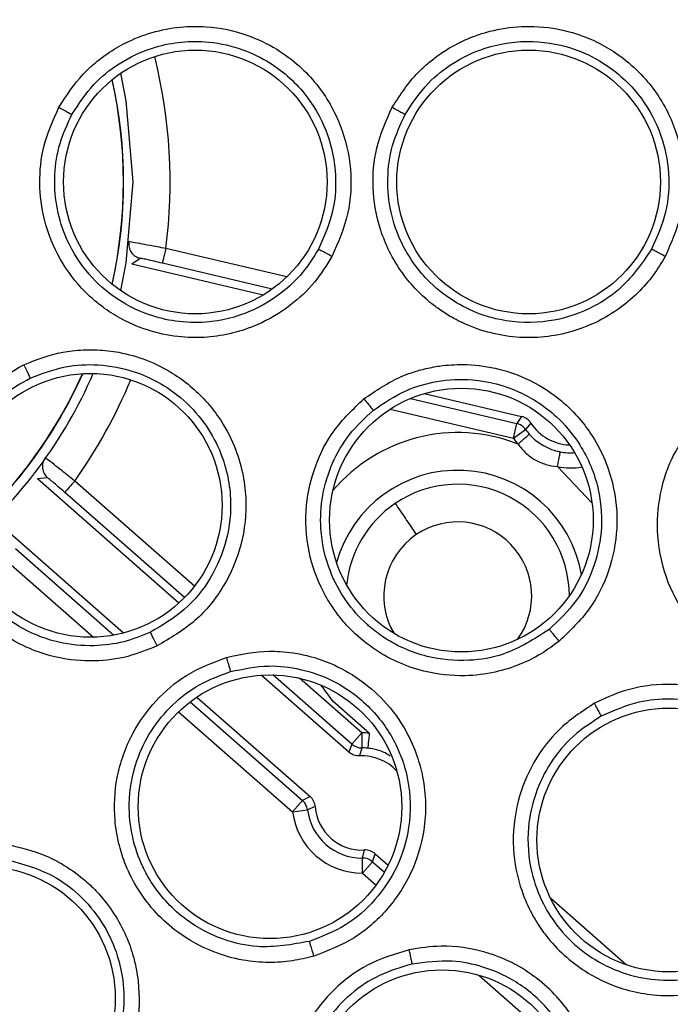
# Model space of a CAD drawing. Units: inches. Extents: x 0.4 to 10.6, y 0.4 to 8.1.
# Drawn here: x 8.3 to 8.3, y 2.8 to 2.8 of the extents above; entities that cross this region are included whole.
import ezdxf

# ---------------------------------------------------------------- set-up
doc = ezdxf.new("R2010")
doc.units = ezdxf.units.IN
doc.header["$MEASUREMENT"] = 0

msp = doc.modelspace()

# ---------------------------------------------------------------- linework, layer by layer
at = {"color": 1, "linetype": 'Continuous', "lineweight": 25}
for p, q in [((8.301209634672444, 2.838310391042949), (8.296152219047249, 2.839500407185486)), ((8.30060431043068, 2.837805798430938), (8.296007960135041, 2.838887325381806)), ((8.3063830903147, 2.833232617924894), (8.310829905445516, 2.83218627678455)), ((8.305532798153623, 2.832785666797914), (8.310685646572287, 2.831573195145527)), ((8.297351855847381, 2.825389636332952), (8.292342425999676, 2.82978138207625)), ((8.296938165890841, 2.824914720937624), (8.291927228467877, 2.829307788429574)), ((8.289865168376647, 2.826955706633632), (8.293984603444017, 2.823344215459002)), ((8.289449970886958, 2.826482113037134), (8.293129374666368, 2.823256395418109)), ((8.303930337734334, 2.818784713669448), (8.30062939127969, 2.821678639363966)), ((8.304345535434175, 2.819258307321732), (8.301743321959819, 2.821539656755939)), ((8.297168132157804, 2.820553229397564), (8.301868277643296, 2.816432631873212)), ((8.296685028560931, 2.820139168795951), (8.301453080153232, 2.81595903827685)), ((8.304791650183157, 2.813869723621248), (8.305291781030775, 2.813431261037717)), ((8.30437645321271, 2.813396129480888), (8.3049444896099, 2.812898134391326)), ((8.31540119015873, 2.809565861770193), (8.312249489690393, 2.812328944144128)), ((8.309239321568276, 2.809132873509547), (8.31275254271081, 2.80605284750033))]:
    msp.add_line(p, q, dxfattribs=at)
at = {"color": 7, "linetype": 'Continuous', "lineweight": 25}
for p, q in [((8.295081293840946, 2.83908872341385), (8.294729630125355, 2.838846228897071)), ((8.300221450831037, 2.837553996643132), (8.29472963012536, 2.838846228897093)), ((8.306962512906784, 2.833438168194745), (8.311033277835756, 2.832480312135518)), ((8.311033277834795, 2.83248031213661), (8.3108299054455, 2.832186276784575)), ((8.310685646572292, 2.831573195145526), (8.310829905445749, 2.832186276784525)), ((8.311420184992716, 2.832205671662948), (8.311200203600936, 2.831936390453094)), ((8.310685646632086, 2.831573195060806), (8.311200203597013, 2.831936390450341)), ((8.291203581249286, 2.829920655871976), (8.290779236460596, 2.829871641949956)), ((8.296697633200644, 2.824683008740432), (8.290779236431266, 2.829871641975574)), ((8.289155957777561, 2.82802005472533), (8.294387664540787, 2.82343343969333)), ((8.30380916469458, 2.818448359375062), (8.300137221998156, 2.821667535894417)), ((8.29744642936864, 2.820751833599235), (8.30218588604016, 2.816596772125669)), ((8.304345535333486, 2.819258307410007), (8.303930337733695, 2.818784713668899)), ((8.304345535215278, 2.819258307320577), (8.304348856915478, 2.818628490759878)), ((8.303930337734288, 2.818784713669396), (8.303809164694941, 2.818448359374619)), ((8.304348856964753, 2.818628490760167), (8.304257481266166, 2.8182929990821)), ((8.301453080153246, 2.815959038276837), (8.30186827764243, 2.816432631874088)), ((8.302185886041194, 2.816596772126085), (8.301868277643349, 2.816432631873264)), ((8.301453080157694, 2.815959038241598), (8.302077916976993, 2.816038150884124)), ((8.302398568892462, 2.816172637072914), (8.30207791698169, 2.816038150884718)), ((8.304373130828994, 2.814025946458861), (8.304464506457375, 2.814361438123584)), ((8.304376453583625, 2.813396129904063), (8.304373131711285, 2.814025946463543)), ((8.30479165018284, 2.813869723621578), (8.304912823197936, 2.814206077937616)), ((8.304912823196519, 2.814206077939662), (8.305452265256877, 2.81373315138338)), ((8.304376453216666, 2.81339613030049), (8.304791650198972, 2.813869723638629))]:
    msp.add_line(p, q, dxfattribs=at)
at = {"color": 7, "linetype": 'Continuous', "lineweight": 25, "flags": 128}
for points in [[(8.294786589068508, 2.842281017290078), (8.294498479969523, 2.845666054177882), (8.294264734226106, 2.846823358816487)], [(8.294264734226106, 2.837738675763668), (8.294498479969523, 2.838895980402274), (8.294786589068508, 2.842281017290078)]]:
    msp.add_lwpolyline(points, dxfattribs=at)
at = {"color": 1, "linetype": 'Continuous', "lineweight": 25, "flags": 128}
for points in [[(8.312532892249873, 2.830383908081429), (8.313976756294252, 2.828861419973664), (8.313978639946534, 2.828858692263591)], [(8.304661799309418, 2.819242873091914), (8.30315444658073, 2.820564683573616), (8.302643856436314, 2.821249124773412)]]:
    msp.add_lwpolyline(points, dxfattribs=at)
at = {"color": 7, "linetype": 'Continuous', "lineweight": 25}
for centre, radius in [((8.274394657923931, 2.842281017290079), 0.08761997439244062), ((8.274394657923931, 2.842281017290079), 0.08718405412173169), ((8.297386783908193, 2.842281017290078), 0.00551181102362186), ((8.311323791782208, 2.842281017290078), 0.00551181102362186), ((8.29299567858205, 2.828766584717685), 0.00551181102362186), ((8.30851272884898, 2.828148849590929), 0.00551181102362186), ((8.300507498898428, 2.81616817631559), 0.00551181102362186), ((8.31718597935764, 2.814780704843149), 0.00551181102362186), ((8.288526825623075, 2.808162946365039), 0.00551181102362186), ((8.307704896831657, 2.803838952326929), 0.00551181102362186)]:
    msp.add_circle(centre, radius, dxfattribs=at)
at = {"color": 1, "linetype": 'Continuous', "lineweight": 25}
for centre, radius, start, end in [((8.274756882309164, 2.842281017297585), 0.02157526886818927, 352.595151621586, 14.06335875424676), ((8.274756882222364, 2.842281017290078), 0.01962026608771767, 347.418939869566, 12.58106013044872), ((8.274756882222364, 2.842281017290078), 0.01962026608771709, 311.0280982600689, 335.8971011528446), ((8.274756882222364, 2.842281017290078), 0.02157526895370112, 324.5951516745145, 337.467172387356), ((8.308360276121578, 2.824980879272756), 0.006826671638613831, 68.32230065153522, 139.8761793953803), ((8.31308033188079, 2.833263461840645), 0.002931129475354399, 259.2358028850485, 279.3516130042966), ((8.308360276121578, 2.824980879272756), 0.005251868488646585, 9.834488518219523, 164.6552550984723), ((8.308360276121578, 2.824980879272756), 0.004667876559354576, 0.08723420508001994, 124.1112089922888), ((8.308360276121578, 2.824980879272756), 0.004667876559353538, 124.1112089922888, 174.4025094050612), ((8.308360276120318, 2.824980879272913), 0.003093073410016137, 324.0086557376804, 124.1112089812823), ((8.308360276120318, 2.824980879272913), 0.003093073410016137, 124.1112089812823, 210.4810878379266)]:
    msp.add_arc(centre, radius, start, end, dxfattribs=at)
at = {"color": 7, "linetype": 'Continuous', "lineweight": 25}
for centre, radius, start, end in [((8.274756882222364, 2.842281017290078), 0.01962913503260014, 347.4060172515919, 12.59398274841899), ((8.274756882222364, 2.842281017290078), 0.01962913503259896, 311.0146374106283, 335.9105620023339), ((8.274756882222364, 2.842281017290078), 0.02002970684614333, 310.4787022523521, 336.4464971605872), ((8.310889022811603, 2.831867235814817), 0.0006298190906669638, 32.50369969456441, 76.759323148146), ((8.31068551186306, 2.831572995439174), 0.0006300504069049375, 35.22377413022951, 76.75132823617801), ((8.313080331880162, 2.833263461837291), 0.001968503933906667, 212.5039267508185, 268.77143884989), ((8.31308033188079, 2.833263461840645), 0.002301304155560006, 215.2160067139064, 221.4085077646814), ((8.31308033188079, 2.833263461840645), 0.002931129475354635, 215.216005515248, 221.4085119424005), ((8.31308033188079, 2.833263461840645), 0.002301304155559833, 259.2358028843875, 274.1986459805141), ((8.304360994036854, 2.816327219657637), 0.002931128428315075, 84.10968689636488, 90.30217604527778), ((8.304345619440944, 2.819258532854013), 0.0006300504072199004, 228.7668579890146, 270.2944165477384), ((8.3043609939989, 2.816327218610078), 0.002301304159921246, 84.10969355265287, 90.30217824730833), ((8.3043609939989, 2.816327218610078), 0.001968503937008395, 42.37162722154616, 93.01425832147756), ((8.301452867526237, 2.815958925266892), 0.0006300504061205136, 7.223774098340756, 48.75132824886893), ((8.301770694526684, 2.816123181500375), 0.0006298190797593944, 4.503699142911585, 48.75932361383888), ((8.3043609939989, 2.816327218610078), 0.002301304155559188, 187.2160067127056, 270.3021731668936), ((8.304360993997799, 2.816327218608661), 0.001968503935512178, 184.5039268206762, 273.0142802692673), ((8.3043609939989, 2.816327218610078), 0.002931129475354117, 187.2160068491966, 270.3021951355551), ((8.304497627766706, 2.813732489941889), 0.000629819685791556, 48.75889816188656, 93.0143995212215), ((8.30437636873143, 2.813395904502547), 0.000630050189456335, 48.76687151278861, 90.29445104146774)]:
    msp.add_arc(centre, radius, start, end, dxfattribs=at)
for points, knots in [([(8.291681931642996, 2.845402616775826), (8.291992724252877, 2.845886453320747), (8.292375149511418, 2.846481806330761), (8.292990715974796, 2.847079054740001), (8.29335449638747, 2.847392538743685), (8.29388121145637, 2.84777566264958), (8.295012605046837, 2.848416889892351), (8.296416325850238, 2.848788992535318), (8.298121543059542, 2.848791746259031), (8.299461750465573, 2.848512492327426), (8.300759178649468, 2.847890096657263), (8.301721768603397, 2.847173399791204), (8.302691791902866, 2.846150306246712), (8.303528793720803, 2.844703760029271), (8.3039537482372, 2.842827114240998), (8.303863566723585, 2.840909505984832), (8.303354924451385, 2.83975253818772), (8.303097248251659, 2.839166422794913)], [0, 0, 0, 0, 0.08416568555734423, 0.10356450905262, 0.1261125728473142, 0.1548825439944071, 0.1993487443895019, 0.3173167915585048, 0.3627759647040721, 0.450161837199222, 0.5160752460795975, 0.5733843137370619, 0.6259469426724246, 0.723018627907038, 0.815175224724781, 0.9063684866327583, 1, 1, 1, 1]), ([(8.305620559019058, 2.8454047798477), (8.305951555798618, 2.845914675108794), (8.306367367265658, 2.846555226043561), (8.307056778214339, 2.847195976287853), (8.307490718594194, 2.847546320810532), (8.308100924986295, 2.847949487976305), (8.309398058185426, 2.84859041402937), (8.311197372476979, 2.848908117652774), (8.31299301544002, 2.848617378416184), (8.314126096664591, 2.84817918772951), (8.315347198670953, 2.84747688513645), (8.316589388561017, 2.846288922176005), (8.317531030706132, 2.844511649288837), (8.317894471997795, 2.842694230111685), (8.317780321604316, 2.840851081687543), (8.317287102299105, 2.839736091741689), (8.317036025981263, 2.839168499258834)], [0, 0, 0, 0, 0.08896821886532218, 0.1117654548045398, 0.1384177815614066, 0.1711396748302972, 0.2193546023671946, 0.351195091484143, 0.4315475231291649, 0.4850605754261357, 0.5294203137785171, 0.6387360815096181, 0.7329615044628889, 0.8215122958726955, 0.9091397375184326, 1, 1, 1, 1]), ([(8.292225717054151, 2.845100519349183), (8.29250879441127, 2.845535693490444), (8.293042124385439, 2.846355580378885), (8.294217513599474, 2.84729847703521), (8.295770664018518, 2.848038444302297), (8.297541869905682, 2.848250865529081), (8.299179156998997, 2.847928446644937), (8.300655750456688, 2.847255699336651), (8.301971476332318, 2.84610986493909), (8.302916711295287, 2.844486544559548), (8.303311102176917, 2.842783884281393), (8.303226431379267, 2.841036952170741), (8.302764845038045, 2.839989796810683), (8.30253506470105, 2.839468516846287)], [0, 0, 0, 0, 0.0842428369516882, 0.1587171454203908, 0.242543111713681, 0.3627367510298303, 0.4420861303876169, 0.5124391127745753, 0.6256895488088536, 0.7205133587383759, 0.8144979503652615, 0.9076560121665981, 0.9999999999999999, 0.9999999999999999, 0.9999999999999999, 0.9999999999999999]), ([(8.306158771601313, 2.845102680021498), (8.30646003952466, 2.845561473028474), (8.307003065509896, 2.846388433037573), (8.308182010983552, 2.8473139731127), (8.3096459262956, 2.848008368432417), (8.311459757706947, 2.84826244228692), (8.313219765930528, 2.84791719154345), (8.314800132699744, 2.847110420913994), (8.316059189152305, 2.845905339672353), (8.3169126234986, 2.844302753201604), (8.317244655504714, 2.842657330279822), (8.317139146067463, 2.840985289200347), (8.316693388431803, 2.839978869711415), (8.316468260229732, 2.839470581368273)], [0, 0, 0, 0, 0.08900577375449512, 0.1604301163152197, 0.2414920720873511, 0.3514339285119554, 0.4530762434959795, 0.5293943115221076, 0.6387221746863787, 0.7317335497726755, 0.8215077590005607, 0.9098531711289495, 1, 1, 1, 1]), ([(8.303097242425988, 2.839166405856409), (8.30286818014563, 2.838799036886195), (8.302391337921325, 2.838034279648018), (8.301335152929253, 2.837043846695751), (8.299847748370743, 2.836159211811603), (8.298250139782132, 2.835764811068224), (8.296310866184232, 2.835774708407079), (8.294813071966063, 2.836217631635484), (8.293663783510347, 2.836931676678407), (8.293150934099303, 2.837336610246106), (8.292474590458799, 2.837968292800773), (8.29166119320096, 2.839034068431756), (8.291027110223274, 2.840609120840697), (8.290827603112994, 2.842225497625291), (8.290985291739403, 2.843851514220953), (8.291438466733313, 2.844860531296171), (8.291681931212445, 2.845402617289338)], [0, 0, 0, 0, 0.06352330493994733, 0.1322373721912105, 0.210739341249422, 0.3163420431314907, 0.3692019695180179, 0.4956289774475475, 0.538824768315162, 0.5680531385512587, 0.5916596535911814, 0.6749946992550625, 0.762988995040545, 0.8382048338084606, 0.9130768987872927, 1, 1, 1, 1]), ([(8.291681931642996, 2.845402616775826), (8.291757958700707, 2.845360933062774), (8.291909969480516, 2.845277589396487), (8.292083634798807, 2.845181368114119), (8.292193842611635, 2.845119573043228), (8.29221509481174, 2.845106869323648), (8.29222572033465, 2.84510051780885)], [0, 0, 0, 0, 0.2797200315007997, 0.5592806218896705, 0.7796522794617762, 1, 1, 1, 1]), ([(8.317036021110713, 2.839168485205684), (8.316877808662836, 2.838904677716666), (8.316550463181223, 2.838358853473982), (8.315885179879942, 2.837607874785759), (8.315029891634635, 2.836891271011747), (8.31383422735427, 2.836216797591698), (8.312478172738137, 2.83582393421212), (8.31069784812755, 2.835720400318766), (8.30922101025515, 2.836049553716694), (8.308080149373833, 2.836629544663107), (8.307547568852874, 2.836977417929172), (8.306793564003643, 2.837564727575141), (8.305837806661026, 2.838623263580711), (8.305046387392787, 2.84027819115353), (8.304758904287878, 2.842029797887396), (8.304893714405823, 2.843775103186954), (8.305369917858279, 2.844842789313584), (8.305620568484256, 2.845404768011149)], [0, 0, 0, 0, 0.04517966887538266, 0.09347785629698926, 0.1467876520877721, 0.2087153326455111, 0.2942261869569661, 0.3517381044430622, 0.470198783263848, 0.5106194052021624, 0.539768375003807, 0.5636378359241708, 0.6511727401315651, 0.7467572315553381, 0.8291737367237443, 0.9100852595613369, 1, 1, 1, 1]), ([(8.305620568484256, 2.845404768011149), (8.305696075930374, 2.845363270473697), (8.30584704852386, 2.845280298645425), (8.306018805492402, 2.845184303353929), (8.306127581177835, 2.845122336192331), (8.306148381702158, 2.845109224254827), (8.306158781412602, 2.845102668633858)], [0, 0, 0, 0, 0.2797227033087285, 0.5592887078953349, 0.7796560434566898, 1, 1, 1, 1]), ([(8.302535057080195, 2.839468502837776), (8.302325586638423, 2.839132870380964), (8.301894636907633, 2.838442363807903), (8.300930292521384, 2.837540024750126), (8.299587055207452, 2.836747490213215), (8.29804573473678, 2.83637130622483), (8.296604324033535, 2.836417490576291), (8.295259342856745, 2.836739638085319), (8.293941158188403, 2.837423485274365), (8.292722134039886, 2.838577521224376), (8.291937963071927, 2.839899709653948), (8.291539077409716, 2.841291894707478), (8.291467834358102, 2.84259986863408), (8.291670109858616, 2.843907588048964), (8.292040259072682, 2.844702326690643), (8.292225717728769, 2.845100520594146)], [0, 0, 0, 0, 0.06424397066624105, 0.1321710195907963, 0.2128159146446457, 0.3162051439989262, 0.3855793298160464, 0.4461144589400574, 0.5403371194578483, 0.6237383843670219, 0.7167054153162113, 0.7870783930124111, 0.8577544340789582, 0.9287296298685065, 1, 1, 1, 1]), ([(8.316468260253393, 2.83947058135532), (8.316048354828302, 2.838863906946901), (8.315350329621765, 2.837855408356664), (8.313797228553867, 2.836883579358839), (8.312103884971933, 2.83635290275848), (8.310551729942572, 2.836396908079262), (8.309627798422788, 2.836647407302014), (8.308956432230513, 2.836880524686172), (8.308109739800184, 2.837293381703838), (8.306927660817687, 2.838258184630865), (8.306029076320906, 2.839543206765694), (8.305517424076918, 2.841012236862626), (8.30538562915668, 2.842414708304756), (8.305569317536463, 2.843823350787799), (8.305962180337144, 2.844676005389887), (8.306158771977376, 2.845102680469551)], [0, 0, 0, 0, 0.1187884138903892, 0.1974666250665679, 0.2935942363128084, 0.404752175009057, 0.4445161604656405, 0.449389617208988, 0.5206153199925777, 0.5965906079890018, 0.6959640732554013, 0.7717732659314751, 0.8477201202961653, 0.9237979486128887, 1, 1, 1, 1]), ([(8.296152219047878, 2.839500407186692), (8.296032022928149, 2.839523401542772), (8.295804791175602, 2.839566872561988), (8.295423701749762, 2.839638092694652), (8.295021522453654, 2.839712472481769), (8.29467820127369, 2.839771957956556), (8.294626173473844, 2.839777720548742), (8.294600668836543, 2.839780545438976)], [0, 0, 0, 0, 0.1503415019856865, 0.2842218455447258, 0.5017700425820828, 0.7557618351082803, 1, 1, 1, 1]), ([(8.30309723979511, 2.83916640729203), (8.303019534652039, 2.839208721758488), (8.302864171948956, 2.83929332477997), (8.302684181198515, 2.839390306911139), (8.3025692023088, 2.8394515145518), (8.302546438383287, 2.839462840294587), (8.302535057080162, 2.839468502837795)], [0, 0, 0, 0, 0.2797126430744996, 0.559254002974638, 0.7796397729929585, 0.9999999999999999, 0.9999999999999999, 0.9999999999999999, 0.9999999999999999]), ([(8.317036021110713, 2.839168485205684), (8.316957818356455, 2.839210996049664), (8.31680146170489, 2.83929599117909), (8.31661954349302, 2.839393209759248), (8.316503103112145, 2.839454233912582), (8.31647987408234, 2.839465132422298), (8.31646826025339, 2.839470581355322)], [0, 0, 0, 0, 0.2797102173763852, 0.559245686569523, 0.7796358587653246, 1, 1, 1, 1]), ([(8.29021518629035, 2.834645239779369), (8.290751014776689, 2.834853992453116), (8.291410343024607, 2.835110859226979), (8.292259400554071, 2.835232222451886), (8.29273796635753, 2.8352720115773), (8.293389282367796, 2.835272369981114), (8.294681502920152, 2.835126117259528), (8.296035853355558, 2.834602068244855), (8.297417021670737, 2.833601994526695), (8.298337130905683, 2.832588319197799), (8.299020937365098, 2.831322181367935), (8.299378425151028, 2.830176565243126), (8.299561831190596, 2.828778699787657), (8.299388721355289, 2.827116441988056), (8.298629452063928, 2.825348421653179), (8.2974293518338, 2.823850051345453), (8.296337802980803, 2.82321301716027), (8.29578482857024, 2.82289029811559)], [0, 0, 0, 0, 0.08416568518588016, 0.1035645083516896, 0.1261125717834814, 0.1548825426345414, 0.1993487417253008, 0.3173167894604413, 0.3627759633259013, 0.4501618363503204, 0.5160752453929821, 0.5733843131400879, 0.6259469421406109, 0.7230186274633874, 0.8151752243336228, 0.9063684863019281, 1, 1, 1, 1]), ([(8.295784813901264, 2.822890287836378), (8.295383564560781, 2.822727719526484), (8.294548278071371, 2.82238929875127), (8.293111644581062, 2.822208831623266), (8.291388333677904, 2.822367421431381), (8.28986401824037, 2.822987395294209), (8.288300930452456, 2.824135278829342), (8.28734953321654, 2.825373992600688), (8.286839444469479, 2.826627201981074), (8.286662554559406, 2.82725624543979), (8.286486674749833, 2.828164832179009), (8.286455069742768, 2.829505165688951), (8.286867878415672, 2.831152114477831), (8.287656556209006, 2.83257705810327), (8.288739877562568, 2.833799846113582), (8.289699589190297, 2.834349788497038), (8.290215186243735, 2.834645240447685)], [0, 0, 0, 0, 0.06352330494982118, 0.1322373722125721, 0.2107393412196062, 0.3163420430250857, 0.369201969321963, 0.4956289773553945, 0.5388247682630942, 0.568053138527762, 0.5916596535669133, 0.6749946992175735, 0.7629889949980823, 0.8382048337863329, 0.9130768987787306, 1, 1, 1, 1]), ([(8.29021518629035, 2.834645239779369), (8.290252192400226, 2.834566829363758), (8.290326183526387, 2.834410053226697), (8.290410124269597, 2.834230130661141), (8.290462962031816, 2.834115358871559), (8.290472688363884, 2.834092589616729), (8.290477551265784, 2.834081205607653)], [0, 0, 0, 0, 0.2797200315771778, 0.559280621928865, 0.7796522794847676, 1, 1, 1, 1]), ([(8.290477549517153, 2.834081208782065), (8.290962352848855, 2.834266883365749), (8.29187574257896, 2.834616702038162), (8.29338087141209, 2.834688645228479), (8.295072338439565, 2.834374373486604), (8.296630134935967, 2.833505136520424), (8.297765217196934, 2.832281917451985), (8.298564374023538, 2.830869732696851), (8.298955312745036, 2.829169370071378), (8.298765859981797, 2.827300482520586), (8.298084129448966, 2.825691183939161), (8.296988808299117, 2.824327655356295), (8.29599987530641, 2.823751803032616), (8.295507578952344, 2.82346514053726)], [0, 0, 0, 0, 0.08424283654002523, 0.1587170233759603, 0.2425428383195142, 0.362736746736284, 0.4420864066004995, 0.5124394826679853, 0.6256895484618692, 0.7205134592511583, 0.8144980845801703, 0.907656112894078, 1, 1, 1, 1]), ([(8.304439041007406, 2.833217362571763), (8.304939970626139, 2.833561777383521), (8.30556925856042, 2.833994445122304), (8.306451395728423, 2.834322595010372), (8.30698637540837, 2.834480209350243), (8.307704418000165, 2.834619171366321), (8.309148084596519, 2.834714918443301), (8.31093201415623, 2.834319870548571), (8.312479710847738, 2.833364099705745), (8.31335885308322, 2.832525652887064), (8.314218244666879, 2.831409514388435), (8.314911264738232, 2.829836614232827), (8.315101095753834, 2.827834277340263), (8.314741375514966, 2.826016117999518), (8.313930571937298, 2.824356954360292), (8.313048208537111, 2.823515584827561), (8.312599036026933, 2.82308728049748)], [0, 0, 0, 0, 0.08896821887964101, 0.1117654548297539, 0.1384177816012601, 0.1711396748770577, 0.2193546024951964, 0.3511950916434758, 0.4315475232105908, 0.485060575501102, 0.5294203138535027, 0.6387360815920385, 0.7329615045557893, 0.8215122959776266, 0.9091397376242126, 0.9999999999999999, 0.9999999999999999, 0.9999999999999999, 0.9999999999999999]), ([(8.295507564552945, 2.823465133683562), (8.295140820701704, 2.823316725339334), (8.294386305532267, 2.823011399574193), (8.29307575416211, 2.822848219123032), (8.291523211146526, 2.822996579912461), (8.29005514179869, 2.8235982053518), (8.288916162435745, 2.824482808891314), (8.288017403266645, 2.825533990702296), (8.287352923633918, 2.826862044700508), (8.287045037125054, 2.828512205110015), (8.287187792427623, 2.83004280302306), (8.28768339309319, 2.831403563648065), (8.288394564187827, 2.832503612451623), (8.289326866672083, 2.833442684964103), (8.290093459191352, 2.833868073687849), (8.290477550794726, 2.834081209392743)], [0, 0, 0, 0, 0.06424378300103349, 0.1321710197787281, 0.2128157127165669, 0.3162051433639126, 0.3855791844839868, 0.4461142449831919, 0.5403369967372622, 0.6237383835635795, 0.7167054146669317, 0.7870784125773802, 0.8577544604885401, 0.9287296497547839, 1, 1, 1, 1]), ([(8.304820675997847, 2.832732293687173), (8.305274583748414, 2.833040872913692), (8.306092738153, 2.833597077237201), (8.307536130363495, 2.834001001843924), (8.309154345322275, 2.834082323468035), (8.310927336027225, 2.833622934194374), (8.312421250215156, 2.832630438461188), (8.313572581404662, 2.831280299651051), (8.314274633487274, 2.829685129180107), (8.31444982094449, 2.827877937229837), (8.314126902678264, 2.826230701753017), (8.313389562167123, 2.824726313474863), (8.312592595773047, 2.823967087128194), (8.312190090688299, 2.823583642522145)], [0, 0, 0, 0, 0.0890057737081545, 0.1604300999530123, 0.2414920353938728, 0.3514339281463129, 0.4530760728671673, 0.5293943119074993, 0.6387221749969901, 0.7317334720983433, 0.8215077592732115, 0.9098531192596284, 1, 1, 1, 1]), ([(8.312599026149138, 2.823087269377952), (8.312351902151857, 2.822904088321259), (8.311840596467697, 2.822525082168279), (8.31093856774238, 2.822085861226827), (8.309874152049334, 2.821751110308253), (8.308511392495339, 2.821585539030105), (8.30710821909688, 2.821741520224741), (8.305423792925648, 2.822327168101736), (8.30418533418869, 2.823196427568638), (8.30335326908725, 2.824168857895333), (8.302994354175796, 2.824694060630432), (8.302522498196101, 2.825525209156841), (8.302044577737844, 2.826868921408492), (8.301946715035198, 2.828700738163552), (8.302351426152635, 2.830429026797327), (8.303143873884727, 2.831989889046046), (8.303992414301202, 2.832794067237388), (8.304439045222367, 2.833217348013889)], [0, 0, 0, 0, 0.04517966879038526, 0.09347785611794703, 0.1467876517751843, 0.208715332149797, 0.2942261859629453, 0.3517381022264045, 0.4701987818548226, 0.5106194042644596, 0.5397683742216861, 0.5636378352179404, 0.6511727396246559, 0.7467572311058075, 0.8291737361657344, 0.910085259236056, 1, 1, 1, 1]), ([(8.304439045222367, 2.833217348013889), (8.304492924586338, 2.833150113839745), (8.304600653131427, 2.833015683155581), (8.30472260007163, 2.832861266524322), (8.304799381894927, 2.832762389679407), (8.304813581352338, 2.832742315812682), (8.304820680704413, 2.832732279411764)], [0, 0, 0, 0, 0.2797227033292448, 0.5592887079166643, 0.7796560434631232, 1, 1, 1, 1]), ([(8.31219009070519, 2.823583642501116), (8.311569984436161, 2.82318383927383), (8.310539158448876, 2.822519231323434), (8.30873237753271, 2.822215723929594), (8.306964848803823, 2.822373456881337), (8.305547682984768, 2.823008098126417), (8.304789943941698, 2.823593103029559), (8.304258894204024, 2.824065394923188), (8.303634646511805, 2.824770839584446), (8.302911762023067, 2.826114563309559), (8.3025733348094, 2.827645642653723), (8.302662803396583, 2.829198650745028), (8.303077743681191, 2.830544801357797), (8.303786513825319, 2.831775922418058), (8.304475768247245, 2.832413330166204), (8.304820676516778, 2.832732293957232)], [0, 0, 0, 0, 0.1187884142876296, 0.197466451400787, 0.2935942362128376, 0.4047524946821922, 0.4445162978144762, 0.4493896124245744, 0.5206153166158874, 0.5965906052551692, 0.695964071270812, 0.7717733127848108, 0.8477201837580821, 0.9237979964523829, 0.9999999999999999, 0.9999999999999999, 0.9999999999999999, 0.9999999999999999]), ([(8.318610353700791, 2.832556026332677), (8.318204584661416, 2.832077663380105), (8.31742816711271, 2.831162341226398), (8.316803928799578, 2.829469543343905), (8.3166132742221, 2.827648884598053), (8.316963999041231, 2.825798231581884), (8.317624259618448, 2.824535541431731), (8.318168141201744, 2.823823974748408), (8.318484222602228, 2.823462856043324), (8.318927265464866, 2.823031617937005), (8.319874833116167, 2.822287252716678), (8.321110569892666, 2.821719402422807), (8.322832034201955, 2.821394872422099), (8.324349778343484, 2.821463913828053), (8.325856721443408, 2.821965637828057), (8.326958545683949, 2.822586283330411), (8.327533302993611, 2.823107983154297), (8.327806616335595, 2.823356066162519)], [0, 0, 0, 0, 0.0916228029083576, 0.175315376819913, 0.2606825991347685, 0.3583822427036261, 0.4477387605257448, 0.4673289494704719, 0.4901135053452897, 0.5182848150024925, 0.5581663828916178, 0.6671389160846053, 0.7135693713970817, 0.8155521978668938, 0.8860912120073804, 0.9458331525252381, 1, 1, 1, 1]), ([(8.311354324159389, 2.831741325787494), (8.311386135233121, 2.831706635254335), (8.311556851952895, 2.831520465680876), (8.311864696561644, 2.831288234534917), (8.312239063215078, 2.831114332783482), (8.312480972610027, 2.831038160962455), (8.312604447359858, 2.831012300984416), (8.312650523130237, 2.831002651089098)], [0, 0, 0, 0, 0.09308816433199171, 0.4995652205202225, 0.7505742271464045, 0.9069244144829056, 1, 1, 1, 1]), ([(8.310881946856224, 2.83132474421211), (8.310986533722366, 2.831194365402286), (8.311191848942773, 2.830938417833893), (8.311593644018092, 2.830654535615926), (8.312042659422737, 2.830453603093963), (8.312367448963675, 2.830407428684887), (8.312532892249925, 2.830383908081495)], [0, 0, 0, 0, 0.2547234999285882, 0.500049513469091, 0.7453321581292864, 1, 1, 1, 1]), ([(8.29234242600016, 2.829781382076787), (8.292247094321807, 2.829858113548341), (8.292066869000188, 2.830003175026099), (8.29176382283628, 2.830244969318847), (8.291443638789762, 2.830499454515508), (8.291168430918919, 2.830713156603363), (8.291125198471406, 2.830742670242821), (8.291104005418928, 2.830757138174799)], [0, 0, 0, 0, 0.1503415020594238, 0.2842218455533319, 0.5017700420482941, 0.7557618350839813, 1, 1, 1, 1]), ([(8.295784812616654, 2.822890290544257), (8.295746819654688, 2.822970197603858), (8.29567085699591, 2.823129962791632), (8.29558224608644, 2.82331421889255), (8.295525203159155, 2.82343131980971), (8.295513443861163, 2.823453862827804), (8.295507564552917, 2.823465133683621)], [0, 0, 0, 0, 0.2797126431078532, 0.5592540029880395, 0.7796397730006616, 1, 1, 1, 1]), ([(8.312599026149138, 2.823087269377952), (8.312543044420808, 2.823156471175049), (8.312431115938573, 2.823294831535621), (8.312300249365947, 2.823454266877714), (8.312216025413708, 2.823555205648585), (8.312198735267652, 2.823574163923488), (8.3121900907052, 2.823583642501102)], [0, 0, 0, 0, 0.2797102173578124, 0.559245686570411, 0.7796358587741148, 1, 1, 1, 1]), ([(8.298683538024257, 2.822409804564409), (8.299278138488436, 2.822536304893807), (8.30002509950605, 2.822695219695371), (8.300965665505492, 2.822660811381403), (8.301520238678274, 2.822601700183931), (8.30223680199274, 2.822455301343175), (8.303607216832113, 2.821991292820435), (8.305104174555861, 2.820943635870234), (8.30616830218614, 2.819468340868728), (8.306659663998007, 2.818357283845041), (8.30702651058122, 2.816997231409642), (8.307064854810971, 2.815278853849717), (8.306473974646636, 2.813356290592955), (8.30544585702436, 2.811814189366498), (8.304061837757535, 2.810591603134295), (8.30292466209048, 2.810151944897863), (8.302345775829926, 2.809928134171181)], [0, 0, 0, 0, 0.08896821886312242, 0.1117654547900421, 0.1384177815383594, 0.1711396747977165, 0.2193546023278991, 0.3511950914211057, 0.4315475231042904, 0.4850605754063623, 0.5294203137632973, 0.6387360815029384, 0.7329615044498103, 0.8215122958575413, 0.9091397375102112, 1, 1, 1, 1]), ([(8.302345762448823, 2.80992812767811), (8.302047349290138, 2.809853460708555), (8.301429925058022, 2.809698972895266), (8.300428476603221, 2.809638377105992), (8.299316981099564, 2.809736441834958), (8.297994594054282, 2.810104979423743), (8.296757922288801, 2.810786058470263), (8.295425833165018, 2.81197172854701), (8.2946142976833, 2.813248757217627), (8.294217702742307, 2.814465583221613), (8.2940870949874, 2.815088158068797), (8.293969223676589, 2.816036610646389), (8.294041899164041, 2.817460931134256), (8.29465249173952, 2.819190759576391), (8.295687783484327, 2.820632613831477), (8.297017225847, 2.821771405897942), (8.298108920640491, 2.822189647309935), (8.298683536347404, 2.822409789501732)], [0, 0, 0, 0, 0.0451796688032748, 0.09347785614061163, 0.1467876518158125, 0.2087153322027763, 0.2942261860771067, 0.3517381024562665, 0.4701987820066069, 0.5106194043715986, 0.5397683743241205, 0.5636378352993092, 0.6511727396755662, 0.7467572311593226, 0.8291737362323973, 0.910085259268831, 1, 1, 1, 1]), ([(8.298683536347404, 2.822409789501732), (8.298707584984449, 2.822327054484409), (8.29875566878665, 2.822161630797364), (8.29880924038225, 2.821972301358631), (8.298842339006848, 2.821851567933705), (8.298847775658734, 2.821827588201957), (8.298850493840476, 2.821815598972125)], [0, 0, 0, 0, 0.2797227033347541, 0.5592887078937648, 0.7796560434434291, 0.9999999999999999, 0.9999999999999999, 0.9999999999999999, 0.9999999999999999]), ([(8.302157909132445, 2.810543209466457), (8.301432007570195, 2.810411143837748), (8.300225314778434, 2.810191606299202), (8.298439919624398, 2.810602626782536), (8.296867297570863, 2.81142475673863), (8.2958008732886, 2.812553415193964), (8.29532468538132, 2.813383863430371), (8.295014797685052, 2.814023428174761), (8.294708030004967, 2.814914063304595), (8.294554392628934, 2.816432138067622), (8.294827645314141, 2.817976181202262), (8.295504613758794, 2.819376735201158), (8.296403117841413, 2.820461625370977), (8.297529065770938, 2.821327798626294), (8.298409779482235, 2.821652920483223), (8.298850495537897, 2.82181561401298)], [0, 0, 0, 0, 0.1187884143647702, 0.1974663381557281, 0.2935942360115386, 0.4047524956684826, 0.4445162982389824, 0.4493896123817767, 0.5206153164872864, 0.5965906051226584, 0.6959640711593661, 0.7717732764605066, 0.8477201353825343, 0.9237979601884241, 1, 1, 1, 1]), ([(8.298850494955149, 2.821815613962073), (8.299387939192705, 2.821927001020345), (8.30035666508766, 2.822127772598441), (8.301844759953909, 2.821948588261354), (8.303370916209047, 2.82140445611546), (8.304833146305276, 2.820301541427423), (8.3058335317597, 2.818812897861112), (8.306380547175078, 2.817124936857355), (8.3064187134138, 2.815382528015468), (8.30588898303571, 2.813645859030476), (8.304960275390819, 2.812247586922935), (8.303703357010965, 2.811139881605039), (8.302676512712633, 2.810743433842286), (8.302157909124876, 2.810543209492347)], [0, 0, 0, 0, 0.0890057738156896, 0.1604300351012107, 0.2414918895624365, 0.3514339272999916, 0.4530761258873699, 0.5293943111400318, 0.6387221743867165, 0.7317334918806193, 0.821507758844896, 0.9098532106569027, 1, 1, 1, 1]), ([(8.320311281849294, 2.809074771908818), (8.320821847730668, 2.809410882273314), (8.321821709713118, 2.810069100904103), (8.32290283531463, 2.811521113986649), (8.323587797783677, 2.813201915412553), (8.323767940300641, 2.814974387840349), (8.323457594918503, 2.816813125508056), (8.322825787196315, 2.818121074590107), (8.322133566891736, 2.819021572671145), (8.321543542431819, 2.819643085342356), (8.320414966506968, 2.820522336484012), (8.319041752169126, 2.821084795327692), (8.317809528652463, 2.821266884195889), (8.316725894225126, 2.821307649772654), (8.315450217080354, 2.821134388935801), (8.314485742270403, 2.820683071490143), (8.314079460776696, 2.820492955663307)], [0, 0, 0, 0, 0.08947926145747864, 0.1752308859889779, 0.2618789254696603, 0.3543878951866587, 0.4336610374363492, 0.5342899313049624, 0.5643393016718645, 0.6009704873443166, 0.6603149958010569, 0.77426540722778, 0.8142103125079292, 0.8435531901939726, 0.9340973523438109, 1, 1, 1, 1]), ([(8.319992285656252, 2.80963887971796), (8.320449645309191, 2.809939704037834), (8.32135487101416, 2.810535108344443), (8.322339771480758, 2.811856567275759), (8.322955630197944, 2.813386674591251), (8.32313045737347, 2.815172508732483), (8.322747826785836, 2.816903387546938), (8.3218028866601, 2.818557636242987), (8.320428837622353, 2.819812120677964), (8.318770662713183, 2.820519785105256), (8.31727294135889, 2.820711992285731), (8.315798991738117, 2.820584664580438), (8.314881066173598, 2.820179170119637), (8.314364214100472, 2.819950850241854)], [0, 0, 0, 0, 0.08880223967164834, 0.1757611750249251, 0.2640884226370943, 0.3553411042358455, 0.4646638291801423, 0.547614989170726, 0.6634543718237835, 0.7615850095139735, 0.8373026964318585, 0.9083907869092384, 1, 1, 1, 1]), ([(8.314079460777485, 2.820492955774331), (8.313555357817101, 2.820148288231217), (8.312552514582805, 2.819488785156781), (8.311476646031965, 2.818040425736803), (8.31078077546038, 2.816347230060527), (8.31059590425386, 2.814472730872059), (8.31087367872928, 2.813075171617704), (8.31119505780668, 2.812239199210338), (8.311396596806116, 2.811803657918648), (8.311700199524454, 2.811265068375394), (8.312399672145153, 2.810283894512966), (8.313425370986135, 2.809390898908371), (8.314985673200345, 2.808594522157748), (8.316461389193714, 2.808233168984025), (8.318048642484476, 2.808290014704663), (8.319280691140852, 2.808575099942797), (8.319979146565693, 2.808913739411159), (8.320311281857641, 2.809074772047873)], [0, 0, 0, 0, 0.09162280298263956, 0.1753153769856187, 0.2606825993500806, 0.3583822433431605, 0.4477387639462407, 0.4673289537515031, 0.4901135105671027, 0.5182848205855966, 0.5581663900556653, 0.6671389249676799, 0.7135693728280623, 0.8155521985496105, 0.8860912121169366, 0.9458331524483479, 1, 1, 1, 1]), ([(8.314364216345831, 2.819950846228661), (8.314358172219096, 2.819964415902144), (8.314346085670177, 2.819991551422233), (8.314280144648281, 2.820118822845401), (8.314188671783556, 2.82029123149951), (8.314115867863174, 2.820425708037459), (8.314079460777013, 2.820492955774645)], [0, 0, 0, 0, 0.2500353191213115, 0.5000001240618182, 0.7499648580836548, 1, 1, 1, 1]), ([(8.314364215883213, 2.819950851215749), (8.313956582188737, 2.819689836711203), (8.31314174453148, 2.819168082866324), (8.312208875174674, 2.818037917589254), (8.311564129475677, 2.816735371756072), (8.311228261227159, 2.815164227450217), (8.311346041824295, 2.813564296694521), (8.311876686347055, 2.812131483421023), (8.312627452494958, 2.810986459436855), (8.313627907905236, 2.810032543249964), (8.314880485451777, 2.809318063365519), (8.316248298398255, 2.808932182640044), (8.317614309351061, 2.80888697851318), (8.318884421036804, 2.809114771413388), (8.319631197393019, 2.809468056180144), (8.319992285714388, 2.809638879750457)], [0, 0, 0, 0, 0.0783998423931316, 0.1567170348550422, 0.234942996297951, 0.3130692151692902, 0.4156256692018175, 0.4913318189191354, 0.5596537837366411, 0.6369611410532698, 0.7142140413061047, 0.7923079213484071, 0.8659618112331977, 0.9351885953827885, 1, 1, 1, 1]), ([(8.304257481265987, 2.818292999085512), (8.304175263074171, 2.818297253032512), (8.304010826321164, 2.818305760945623), (8.303876385337382, 2.818400826493999), (8.30380916469449, 2.81844835937496)], [0, 0, 0, 0, 0.4999988768446204, 1, 1, 1, 1]), ([(8.28952294043753, 2.814588905288872), (8.290048390240885, 2.814470059987982), (8.290835148139719, 2.814292112487349), (8.291890704429902, 2.813754152885004), (8.292621429290085, 2.813244677307957), (8.293591338786928, 2.81233242064609), (8.29431736200656, 2.811262010796259), (8.294750642161707, 2.810105419407463), (8.294915853246899, 2.809426938063782), (8.295068004507877, 2.808411802948788), (8.295036648283613, 2.807067935975381), (8.294644478009886, 2.805994353350722), (8.294473642194493, 2.805526683118267)], [0, 0, 0, 0, 0.1350154528862154, 0.2021591279413818, 0.2972496683468929, 0.3584795717842635, 0.5373717603980753, 0.6161331702955325, 0.669081384105264, 0.7130196368054545, 0.874986638119682, 0.9999999999999999, 0.9999999999999999, 0.9999999999999999, 0.9999999999999999]), ([(8.289421500290413, 2.813979750219776), (8.290164241357338, 2.813778792694786), (8.291351026209064, 2.813457693785465), (8.29271156635523, 2.812369158671218), (8.293592892754207, 2.811255701106066), (8.294135972044295, 2.810043722438502), (8.294397907401663, 2.808820999316712), (8.29443318683594, 2.807389807663575), (8.294091836424707, 2.806384636197427), (8.29389153173985, 2.80579480080503)], [0, 0, 0, 0, 0.2120924733717422, 0.3388908271952422, 0.4791314138980785, 0.6056926184545095, 0.7059819822363901, 0.8274700001743308, 1, 1, 1, 1]), ([(8.302345762448823, 2.80992812767811), (8.302320524457032, 2.810013485082), (8.302270064240812, 2.810184146562995), (8.30221017255686, 2.810381526081547), (8.302170987366543, 2.810507012457124), (8.302162268372163, 2.810531144271754), (8.302157909132445, 2.810543209466457)], [0, 0, 0, 0, 0.2797102173507884, 0.5592456865736821, 0.7796358587714447, 1, 1, 1, 1]), ([(8.309096055538113, 2.797483650306614), (8.30968063314046, 2.797662302806251), (8.310825435293733, 2.798012165280374), (8.312271847059352, 2.799100773332554), (8.313402600214564, 2.800520514237545), (8.314074808893402, 2.802170437039431), (8.314295066965038, 2.804022127276269), (8.314057343767772, 2.80545509600341), (8.313646862904118, 2.806514138591436), (8.313255838956712, 2.807276704729611), (8.312420691923402, 2.808438296709257), (8.311261565325246, 2.809364851252307), (8.310130555798874, 2.809886721740805), (8.309102301201824, 2.810231131097412), (8.307829484757802, 2.810424288312104), (8.30677692715824, 2.810262976350307), (8.306333541109769, 2.81019502427496)], [0, 0, 0, 0, 0.0894792605794888, 0.1752308842727209, 0.2618789227566098, 0.354387891117698, 0.433661032874718, 0.5342899241253228, 0.5643392925125942, 0.6009704827397154, 0.660314986738496, 0.7742654140474207, 0.8142103170723283, 0.8435531933620485, 0.9340973535129659, 1, 1, 1, 1]), ([(8.306333541141736, 2.810195024381259), (8.305733563967562, 2.810011975162927), (8.30458553944712, 2.809661720186337), (8.303145201132457, 2.808575136704061), (8.302000489866206, 2.807146576757977), (8.301294999796621, 2.80540009222575), (8.30116778449858, 2.803980885864267), (8.30124062480466, 2.803088233295779), (8.301311293884806, 2.802613554403718), (8.301450860331151, 2.802011246773443), (8.301845570733253, 2.800872753161281), (8.302578135591974, 2.799726957366476), (8.303850869358936, 2.798523251453669), (8.305165003604127, 2.79776077832397), (8.306703977316053, 2.797368140456647), (8.30796643713736, 2.79729456952154), (8.308732005971324, 2.797422714079429), (8.3090960555852, 2.797483650437795)], [0, 0, 0, 0, 0.09162280270248833, 0.1753153764214348, 0.260682598460803, 0.3583822411481386, 0.4477387592669915, 0.4673289479290649, 0.4901135035292078, 0.5182848135248018, 0.5581663804033071, 0.6671389125490929, 0.7135693667658966, 0.8155521986489538, 0.8860912123783419, 0.9458331526686219, 1, 1, 1, 1]), ([(8.306454032200476, 2.809594649167086), (8.306452055922117, 2.809609372000728), (8.306448103922742, 2.809638813515922), (8.30642069047902, 2.809779507284877), (8.306381496038998, 2.809970703061095), (8.306349527607729, 2.810120243588962), (8.306333541141264, 2.810195024381732)], [0, 0, 0, 0, 0.2500353191515997, 0.5000001241142902, 0.7499648581099488, 1, 1, 1, 1]), ([(8.30645403316154, 2.80959465408245), (8.305989375203685, 2.80945905617922), (8.305060549140848, 2.809188003323121), (8.303847063191073, 2.808366437337815), (8.302861464666757, 2.807298299618413), (8.30209655894914, 2.805885422725666), (8.301758816024439, 2.804317117788346), (8.301864295568032, 2.802792843684566), (8.302262059875451, 2.801482685952236), (8.302953240564921, 2.800285549211919), (8.303953787711304, 2.799247118868994), (8.305157479531244, 2.798491511561746), (8.306455422031517, 2.798063288784325), (8.30773826189739, 2.797924022705196), (8.308554320315467, 2.798052605739504), (8.308948908532404, 2.798114779413732)], [0, 0, 0, 0, 0.07839984383678078, 0.1567170367942338, 0.2349429977840921, 0.3130692152540354, 0.4156256692844489, 0.4913318187883941, 0.5596537833817423, 0.6369611408423659, 0.7142140412337822, 0.7923079296359832, 0.8659618223193845, 0.9351886037067765, 1, 1, 1, 1]), ([(8.30894890846763, 2.798114779398967), (8.309472493845927, 2.798274565115967), (8.31050879632703, 2.798590819812592), (8.31182609953433, 2.799581271938022), (8.312848092648792, 2.800875891758003), (8.313518965641254, 2.80254013257083), (8.313639479161031, 2.804308697641961), (8.31319887162953, 2.806162158041081), (8.312233910126475, 2.807752942056961), (8.310842274348131, 2.808899103162461), (8.309459372133416, 2.809505481134889), (8.308009256092268, 2.809798570451145), (8.307014272252166, 2.80966811091467), (8.306454031176607, 2.809594653650255)], [0, 0, 0, 0, 0.08880223976838093, 0.1757611751851073, 0.2640884482791792, 0.3553411045806401, 0.4646638295884886, 0.5476149366620363, 0.6634543716784619, 0.7615851122952942, 0.8373027421352424, 0.9083907868017655, 1, 1, 1, 1])]:
    msp.add_open_spline(points, degree=3, knots=knots, dxfattribs=at)
for points in [[(8.29460159911349, 2.839780427297004), (8.294600065798225, 2.839703093854463), (8.294596999167695, 2.839548426969381), (8.294698346100143, 2.83933530957336), (8.294862386755945, 2.839165660237605), (8.295008306384293, 2.839114291471268), (8.295081266198467, 2.839088607088099)], [(8.296152219047249, 2.839500407185486), (8.29613352311889, 2.839420951897046), (8.296096131262173, 2.839262041320164), (8.296048779636658, 2.839060803008208), (8.2960152976117, 2.838918508712912), (8.29601040596059, 2.83889771982549), (8.296007960135036, 2.838887325381779)], [(8.296007960136064, 2.838887325381537), (8.29588841086306, 2.838915212267417), (8.295649312317055, 2.838970986039175), (8.295345460514572, 2.83903865022075), (8.295129864424583, 2.839083880816369), (8.295097483931178, 2.839087109239269), (8.295081293684476, 2.839088723450719)], [(8.310881947067719, 2.83132474468362), (8.310943167051406, 2.831378733517613), (8.31106560701878, 2.8314867111856), (8.311220660337861, 2.831623449998647), (8.311330297526705, 2.831720137119934), (8.311346315282067, 2.831734262898531), (8.31135432415975, 2.831741325787829)], [(8.312532892249893, 2.830383908081499), (8.31254813719021, 2.83046409706075), (8.312578627070849, 2.830624475019251), (8.312617238296356, 2.830827571567762), (8.312644540041635, 2.83097117981023), (8.312648528767372, 2.830992160662806), (8.312650523130241, 2.831002651089095)], [(8.291104771340212, 2.83075659712321), (8.29106711165109, 2.830689035594161), (8.29099179227285, 2.830553912536064), (8.290981223746, 2.830318161541469), (8.291046417509431, 2.830091357645786), (8.291151140719029, 2.829977496601227), (8.291203502323828, 2.829920566078947)], [(8.291927228467891, 2.829307788429591), (8.291834764824966, 2.829388536072372), (8.291649837539117, 2.829550031357933), (8.291413318730614, 2.829752425064729), (8.29124419316035, 2.829893577543543), (8.291217118534387, 2.829911629792615), (8.291203581221405, 2.829920655917152)], [(8.292342425999676, 2.82978138207625), (8.292288616476261, 2.829720004427242), (8.292180997429432, 2.829597249129224), (8.292044712760717, 2.829441796487559), (8.291948346762076, 2.829331876940506), (8.29193426789902, 2.829315817933471), (8.291927228467493, 2.829307788429954)], [(8.305742526370524, 2.828845650651982), (8.305881974214904, 2.828639773815372), (8.306160869903671, 2.828228020142136), (8.306470741648427, 2.82777053429956), (8.30662567752081, 2.827541791378265)], [(8.304661798749848, 2.819242872309775), (8.304653422028402, 2.819161678050706), (8.304636668585507, 2.81899928953257), (8.304615452660531, 2.818793646869152), (8.30460045101501, 2.81864823825069), (8.30459825930174, 2.818626994314592), (8.304597163445104, 2.818616372346543)]]:
    msp.add_open_spline(points, degree=3, dxfattribs=at)
at = {"color": 1, "linetype": 'Continuous', "lineweight": 25}
msp.add_open_spline([(8.305534863173905, 2.818283286566623), (8.305466890889624, 2.818330428773065), (8.305294225872515, 2.818450180668534), (8.305015508838553, 2.818538289558292), (8.304769234998668, 2.818595586871562), (8.304643923187653, 2.818610723980591), (8.304597163605678, 2.818616372329974)], degree=3, knots=[0, 0, 0, 0, 0.2456570528167331, 0.6240246252837077, 0.8597063500053456, 1, 1, 1, 1], dxfattribs=at)

doc.saveas('drawing.dxf')
